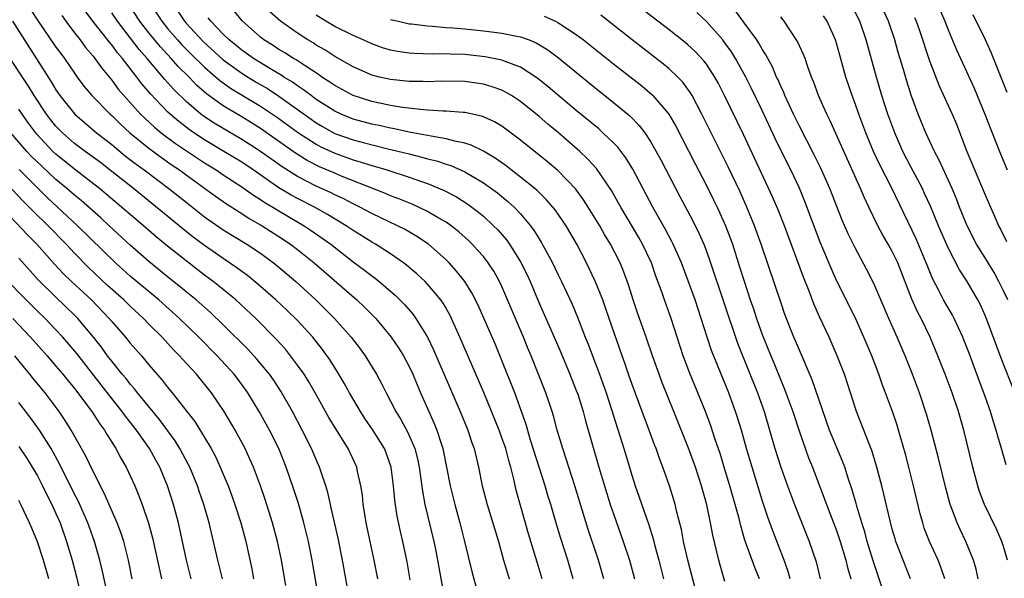
# Model space of a CAD drawing. Units: inches. Extents: x 2631000 to 2634000, y 1479000 to 1482000.
# Drawn here: x 2631461 to 2631567, y 1479255 to 1479315 of the extents above; entities that cross this region are included whole.
import ezdxf

# ---------------------------------------------------------------- set-up
doc = ezdxf.new("R2010")
doc.units = ezdxf.units.IN
doc.header["$MEASUREMENT"] = 0
doc.layers.add('LD26311479_2ft', color=224, linetype='Continuous')

msp = doc.modelspace()

# ---------------------------------------------------------------- linework, layer by layer
at = {"layer": 'LD26311479_2ft'}
for points, elevation in [([(2631556.98, 1479255), (2631556.17, 1479257), (2631555.4, 1479259), (2631555.3, 1479259.3), (2631555, 1479260.33), (2631554.76, 1479261.24), (2631554.11, 1479264.11), (2631553.89, 1479265), (2631553.27, 1479267.27), (2631552.79, 1479268.79), (2631552.5, 1479269.5), (2631551.15, 1479273), (2631550.51, 1479275), (2631549.85, 1479277), (2631549.08, 1479279), (2631548.2, 1479281), (2631547.18, 1479283.18), (2631546.57, 1479284.57), (2631546.05, 1479285.95), (2631545.44, 1479287.44), (2631543.39, 1479293), (2631542.71, 1479294.71), (2631542.11, 1479296.11), (2631539, 1479302.8), (2631536.96, 1479307), (2631536.29, 1479308.29), (2631535.9, 1479309), (2631535, 1479310.37), (2631534.73, 1479310.73), (2631533.77, 1479311.77), (2631533, 1479312.48), (2631532.72, 1479312.72), (2631531, 1479314.1), (2631525.97, 1479317.97)], 9756), ([(2631461.81, 1479317), (2631463, 1479315.12), (2631465, 1479312.23), (2631465.52, 1479311.52), (2631465.92, 1479311), (2631467, 1479309.4), (2631467.29, 1479309), (2631468.02, 1479308.02), (2631468.86, 1479307), (2631470.83, 1479305), (2631471, 1479304.86), (2631471.94, 1479303.94), (2631472.97, 1479303), (2631475, 1479301.34), (2631476.35, 1479300.35), (2631477.52, 1479299.52), (2631478.3, 1479299), (2631479, 1479298.48), (2631482.18, 1479296.18), (2631483.36, 1479295.36), (2631485, 1479294.32), (2631485.79, 1479293.79), (2631487.19, 1479293), (2631489, 1479291.84), (2631490.25, 1479291), (2631491, 1479290.42), (2631492.79, 1479289), (2631497.38, 1479285), (2631498.22, 1479284.22), (2631499.22, 1479283.22), (2631499.42, 1479283), (2631501.09, 1479281), (2631501.86, 1479279.86), (2631502.39, 1479279), (2631503, 1479277.85), (2631503.4, 1479277), (2631503.87, 1479275.87), (2631504.24, 1479275), (2631505.13, 1479273), (2631505.71, 1479271.71), (2631505.99, 1479271), (2631506.45, 1479269.55), (2631506.65, 1479269), (2631507.42, 1479265), (2631507.91, 1479263), (2631508.45, 1479261), (2631508.98, 1479259), (2631509.76, 1479255.76), (2631510.19, 1479254.19)], 9784), ([(2631523.97, 1479255), (2631523.39, 1479257), (2631522.29, 1479260.29), (2631520.85, 1479265), (2631520.2, 1479267), (2631519.91, 1479267.91), (2631519.54, 1479269), (2631518.95, 1479271), (2631518.53, 1479272.53), (2631518.39, 1479273), (2631517.71, 1479275), (2631516.13, 1479279), (2631515.8, 1479279.8), (2631515.32, 1479281), (2631513, 1479286.47), (2631512.75, 1479287), (2631512.11, 1479288.11), (2631511.53, 1479289), (2631511, 1479289.67), (2631510.38, 1479290.38), (2631509.8, 1479291), (2631509.4, 1479291.4), (2631508.34, 1479292.34), (2631507.52, 1479293), (2631507, 1479293.37), (2631506.15, 1479293.85), (2631505, 1479294.54), (2631504.03, 1479295), (2631503.32, 1479295.32), (2631501.89, 1479295.89), (2631501, 1479296.23), (2631500.47, 1479296.47), (2631495.62, 1479298.38), (2631495, 1479298.64), (2631493.35, 1479299.35), (2631492.02, 1479300.02), (2631490.79, 1479300.79), (2631487, 1479303.46), (2631486.06, 1479304.06), (2631485, 1479304.71), (2631483, 1479305.89), (2631481.2, 1479307.2), (2631480.14, 1479308.14), (2631479.32, 1479309), (2631478.15, 1479310.15), (2631477.41, 1479311), (2631476.24, 1479312.24), (2631475, 1479313.76), (2631474.04, 1479315), (2631472.73, 1479317)], 9776), ([(2631475.08, 1479317), (2631476.39, 1479315), (2631477, 1479314.24), (2631478.07, 1479313), (2631478.51, 1479312.51), (2631479.51, 1479311.51), (2631481, 1479310.06), (2631482.64, 1479308.64), (2631483.8, 1479307.8), (2631487, 1479305.88), (2631488.72, 1479304.72), (2631491.09, 1479303), (2631493, 1479301.77), (2631493.5, 1479301.5), (2631495, 1479300.79), (2631497, 1479300.08), (2631497.85, 1479299.85), (2631499, 1479299.47), (2631499.38, 1479299.38), (2631500.6, 1479299), (2631503, 1479298.21), (2631504.22, 1479297.78), (2631505, 1479297.53), (2631506.79, 1479296.79), (2631508.09, 1479296.09), (2631509.32, 1479295.32), (2631510.46, 1479294.46), (2631511, 1479294.01), (2631512.1, 1479293), (2631512.55, 1479292.55), (2631513.47, 1479291.47), (2631513.8, 1479291), (2631515, 1479289.11), (2631515.7, 1479287.7), (2631516.02, 1479287), (2631517, 1479284.65), (2631518.62, 1479281), (2631519.33, 1479279.33), (2631520.31, 1479277), (2631521, 1479275.27), (2631521.15, 1479274.85), (2631521.73, 1479273), (2631522, 1479272), (2631523.43, 1479267), (2631524.03, 1479265), (2631524.66, 1479263), (2631525, 1479261.98), (2631526.05, 1479259), (2631526.72, 1479257), (2631527.27, 1479255)], 9774), ([(2631559.8, 1479317), (2631560.64, 1479315), (2631561, 1479314.07), (2631561.92, 1479311.92), (2631562.35, 1479311), (2631563.8, 1479307.8), (2631564.96, 1479305), (2631565.52, 1479303.52), (2631565.74, 1479303), (2631566.53, 1479301), (2631567.35, 1479299)], 9740), ([(2631517.34, 1479255), (2631516.77, 1479256.77), (2631515.84, 1479259.84), (2631514.54, 1479264.54), (2631514.28, 1479265.72), (2631513.94, 1479267), (2631513.72, 1479267.72), (2631513.4, 1479269), (2631513, 1479270.17), (2631512.69, 1479271), (2631511.03, 1479275.03), (2631508.48, 1479281), (2631507.58, 1479283), (2631507.39, 1479283.39), (2631506.66, 1479284.66), (2631506.42, 1479285), (2631505, 1479286.72), (2631504.72, 1479287), (2631503.83, 1479287.83), (2631502.74, 1479288.74), (2631502.39, 1479289), (2631501, 1479289.96), (2631499.39, 1479291), (2631499, 1479291.22), (2631497.91, 1479291.91), (2631497, 1479292.47), (2631496.23, 1479293), (2631494.22, 1479294.22), (2631492.82, 1479295), (2631491, 1479295.92), (2631490.3, 1479296.3), (2631489, 1479297.08), (2631486.22, 1479299), (2631485, 1479299.82), (2631483.08, 1479301), (2631481, 1479302.24), (2631479.84, 1479303), (2631479.34, 1479303.34), (2631478.21, 1479304.21), (2631477.29, 1479305), (2631477, 1479305.27), (2631475.18, 1479307.18), (2631474.26, 1479308.26), (2631473.71, 1479309), (2631472.16, 1479311), (2631471.62, 1479311.62), (2631471, 1479312.47), (2631470.75, 1479312.75), (2631468.98, 1479315), (2631468.14, 1479316.14)], 9780), ([(2631520.66, 1479255), (2631520.07, 1479257), (2631519.32, 1479259.32), (2631518.86, 1479260.86), (2631518.24, 1479263), (2631517.95, 1479263.95), (2631517.66, 1479265), (2631516.08, 1479269.92), (2631515.59, 1479271.59), (2631515.1, 1479273), (2631514.37, 1479275), (2631513, 1479278.49), (2631512.27, 1479280.27), (2631511.06, 1479283.06), (2631510.44, 1479284.44), (2631509.76, 1479285.76), (2631509, 1479286.99), (2631508.12, 1479288.12), (2631507.32, 1479289), (2631507, 1479289.32), (2631505.1, 1479291), (2631503.85, 1479291.85), (2631502.58, 1479292.58), (2631501.77, 1479293), (2631499, 1479294.31), (2631497.72, 1479295), (2631497, 1479295.34), (2631495.91, 1479295.91), (2631495, 1479296.33), (2631494.56, 1479296.56), (2631493, 1479297.27), (2631491, 1479298.28), (2631489.33, 1479299.33), (2631487, 1479300.98), (2631485.79, 1479301.79), (2631485, 1479302.29), (2631482.03, 1479304.03), (2631481, 1479304.71), (2631480.61, 1479305), (2631479, 1479306.38), (2631477.67, 1479307.67), (2631476.73, 1479308.73), (2631474.82, 1479311), (2631473.96, 1479311.96), (2631471.63, 1479315), (2631471, 1479315.93)], 9778), ([(2631478.1, 1479316.1), (2631478.82, 1479315), (2631479, 1479314.79), (2631480.83, 1479312.83), (2631483, 1479310.87), (2631485, 1479309.41), (2631486.49, 1479308.49), (2631487.76, 1479307.76), (2631489, 1479306.95), (2631492.45, 1479304.45), (2631493, 1479304.08), (2631493.68, 1479303.68), (2631495, 1479302.94), (2631497, 1479302.23), (2631498.06, 1479301.94), (2631500.73, 1479301.27), (2631501.18, 1479301.18), (2631503, 1479300.72), (2631504.39, 1479300.39), (2631505, 1479300.21), (2631505.97, 1479299.97), (2631507, 1479299.62), (2631507.48, 1479299.48), (2631509, 1479298.8), (2631511, 1479297.61), (2631512.52, 1479296.52), (2631513.62, 1479295.62), (2631514.3, 1479295), (2631515, 1479294.26), (2631516.06, 1479293), (2631516.46, 1479292.46), (2631517, 1479291.57), (2631517.23, 1479291.23), (2631518.42, 1479289), (2631519, 1479287.78), (2631519.39, 1479287), (2631520.54, 1479284.54), (2631521.14, 1479283.14), (2631521.96, 1479281), (2631522.26, 1479280.26), (2631522.73, 1479279), (2631523.5, 1479277), (2631524.21, 1479275), (2631524.8, 1479273.2), (2631526.11, 1479269), (2631527, 1479266.03), (2631527.34, 1479265), (2631527.78, 1479263.78), (2631528.81, 1479260.81), (2631529.28, 1479259.28), (2631529.46, 1479258.54), (2631529.89, 1479257), (2631530.39, 1479255)], 9772), ([(2631537, 1479254.7), (2631536.47, 1479256.47), (2631536.33, 1479257), (2631535.69, 1479259.69), (2631535.45, 1479261), (2631535.04, 1479262.96), (2631534.47, 1479265), (2631533.81, 1479267), (2631533.06, 1479269.06), (2631531.5, 1479273), (2631530.2, 1479276.2), (2631529.9, 1479277), (2631529.2, 1479279), (2631528.53, 1479281), (2631527.6, 1479283.6), (2631527.12, 1479285), (2631526.62, 1479286.62), (2631526.09, 1479288.09), (2631525.71, 1479289), (2631524.69, 1479291), (2631524.05, 1479292.05), (2631523.52, 1479293), (2631522.29, 1479295), (2631521.78, 1479295.78), (2631520.93, 1479296.93), (2631519, 1479298.95), (2631517.89, 1479299.89), (2631515, 1479302.22), (2631513, 1479303.7), (2631512.18, 1479304.18), (2631511, 1479304.73), (2631510.8, 1479304.8), (2631509, 1479305.17), (2631508.83, 1479305.17), (2631507, 1479305.32), (2631506.68, 1479305.32), (2631505, 1479305.44), (2631504.54, 1479305.46), (2631502.29, 1479305.71), (2631501, 1479305.93), (2631499, 1479306.36), (2631497, 1479307), (2631495, 1479308.08), (2631494.46, 1479308.46), (2631493.61, 1479309), (2631493.26, 1479309.26), (2631491.81, 1479310.19), (2631490.85, 1479310.85), (2631490.57, 1479311), (2631489.62, 1479311.62), (2631489, 1479311.98), (2631488.39, 1479312.39), (2631487.38, 1479313), (2631487, 1479313.29), (2631485.04, 1479315.04), (2631484.16, 1479316.16)], 9768), ([(2631540.72, 1479255), (2631540.21, 1479256.21), (2631539.15, 1479259.15), (2631538.7, 1479260.7), (2631538.51, 1479261.49), (2631537.52, 1479265), (2631537, 1479266.75), (2631536.47, 1479268.47), (2631535.92, 1479270.08), (2631535.47, 1479271.47), (2631534.89, 1479273), (2631533.18, 1479277.18), (2631532.51, 1479279), (2631531.22, 1479283), (2631530.49, 1479285), (2631530.23, 1479285.77), (2631529.57, 1479287.57), (2631529.08, 1479289), (2631528.14, 1479291), (2631527.73, 1479291.73), (2631525.78, 1479295), (2631525.51, 1479295.51), (2631524.77, 1479296.77), (2631523.16, 1479299.16), (2631522.21, 1479300.21), (2631521.39, 1479301), (2631519.08, 1479303), (2631517.94, 1479303.94), (2631517, 1479304.75), (2631515, 1479306.35), (2631514.02, 1479307), (2631513.39, 1479307.39), (2631513, 1479307.57), (2631511.96, 1479307.96), (2631511, 1479308.25), (2631509, 1479308.53), (2631506.54, 1479308.54), (2631505, 1479308.5), (2631504.52, 1479308.52), (2631503, 1479308.53), (2631501, 1479308.73), (2631499.83, 1479309), (2631499, 1479309.22), (2631497, 1479310.09), (2631495, 1479311.21), (2631493.92, 1479311.92), (2631493, 1479312.44), (2631492.67, 1479312.67), (2631492.12, 1479313), (2631491, 1479313.73), (2631489.16, 1479315), (2631488.02, 1479316.02)], 9766), ([(2631560.65, 1479255), (2631560.24, 1479256.24), (2631559.94, 1479257), (2631559.02, 1479259.02), (2631558.45, 1479260.45), (2631558.28, 1479261), (2631557.99, 1479261.99), (2631557.28, 1479265), (2631556.79, 1479267), (2631556.42, 1479268.42), (2631555.67, 1479271), (2631555.51, 1479271.51), (2631555.01, 1479273), (2631554.29, 1479275), (2631553.93, 1479275.93), (2631553.57, 1479277), (2631552.79, 1479279), (2631551.95, 1479281), (2631551.03, 1479283.03), (2631549, 1479287.11), (2631548.41, 1479288.41), (2631547.24, 1479291.24), (2631545.6, 1479295.6), (2631545, 1479297.04), (2631544.07, 1479299), (2631543.71, 1479299.71), (2631542.4, 1479302.4), (2631541, 1479305.4), (2631539.83, 1479307.83), (2631539.24, 1479309), (2631538.13, 1479311), (2631537.7, 1479311.7), (2631537, 1479312.68), (2631536.75, 1479313), (2631535, 1479314.97), (2631533.96, 1479315.96)], 9754), ([(2631564.25, 1479255), (2631564.03, 1479256.03), (2631563.75, 1479257), (2631562.92, 1479259), (2631562.29, 1479260.29), (2631561.97, 1479261), (2631561.39, 1479262.61), (2631561.24, 1479263), (2631560.76, 1479264.76), (2631559.97, 1479267.97), (2631559.2, 1479271), (2631558.7, 1479272.7), (2631557.93, 1479275), (2631557.18, 1479277), (2631556.39, 1479279), (2631555.53, 1479281), (2631554.63, 1479283), (2631553.76, 1479285), (2631553, 1479286.79), (2631552.26, 1479288.26), (2631551, 1479290.6), (2631550.21, 1479292.21), (2631549.61, 1479293.61), (2631548.27, 1479297), (2631547.27, 1479299.27), (2631546.61, 1479300.61), (2631545, 1479303.73), (2631544.38, 1479305), (2631543.45, 1479307), (2631543.33, 1479307.33), (2631543, 1479308.01), (2631542.71, 1479308.71), (2631542.56, 1479309), (2631542.11, 1479310.11), (2631541.6, 1479311), (2631541.4, 1479311.4), (2631541, 1479312), (2631540.65, 1479312.65), (2631540.41, 1479313), (2631539, 1479314.96), (2631538.13, 1479316.13)], 9752), ([(2631568.19, 1479275), (2631566.72, 1479278.72), (2631565.22, 1479282.78), (2631565, 1479283.34), (2631564.49, 1479284.49), (2631564.22, 1479285), (2631563.07, 1479287), (2631562.24, 1479288.24), (2631561, 1479290.61), (2631559.97, 1479293), (2631559.11, 1479295.11), (2631558.48, 1479296.48), (2631558.24, 1479297), (2631557, 1479299.34), (2631556.14, 1479301), (2631555.26, 1479303), (2631554.53, 1479305), (2631553.89, 1479307), (2631553.29, 1479309), (2631552.2, 1479313), (2631551.51, 1479315), (2631551, 1479315.97)], 9746), ([(2631567.43, 1479285), (2631567, 1479285.93), (2631566.48, 1479287), (2631565.95, 1479287.95), (2631565, 1479289.53), (2631564.08, 1479291), (2631563.05, 1479293), (2631562.24, 1479295), (2631561.9, 1479295.9), (2631561.43, 1479297), (2631560.04, 1479300.04), (2631559.54, 1479301), (2631558.63, 1479303), (2631557.8, 1479305), (2631557.04, 1479307.04), (2631556.56, 1479308.56), (2631556.2, 1479309.8), (2631555.64, 1479311.64), (2631555.27, 1479313), (2631554.6, 1479315), (2631554.08, 1479316.08)], 9744), ([(2631460.32, 1479315), (2631464.5, 1479308.5), (2631465, 1479307.64), (2631465.43, 1479307), (2631467.03, 1479305), (2631468.09, 1479304.09), (2631469.38, 1479303), (2631471, 1479301.74), (2631472.5, 1479300.5), (2631473.63, 1479299.63), (2631474.5, 1479299), (2631477.14, 1479297), (2631479, 1479295.52), (2631481, 1479293.97), (2631483, 1479292.57), (2631485.55, 1479291), (2631487, 1479290.04), (2631488.43, 1479289), (2631488.75, 1479288.75), (2631490.82, 1479287), (2631492.98, 1479285), (2631494.99, 1479283), (2631496.78, 1479281), (2631497.74, 1479279.74), (2631498.27, 1479279), (2631499.48, 1479277), (2631500.02, 1479276.02), (2631500.52, 1479275), (2631501, 1479274.12), (2631501.56, 1479273), (2631502.12, 1479272.12), (2631502.82, 1479270.82), (2631503.63, 1479269), (2631503.9, 1479267.9), (2631504.09, 1479267), (2631504.43, 1479264.43), (2631504.71, 1479263), (2631505.66, 1479259), (2631505.84, 1479258.16), (2631506.07, 1479257), (2631506.2, 1479256.2), (2631506.76, 1479253.24)], 9786), ([(2631465.62, 1479315.62), (2631466.05, 1479315), (2631467, 1479313.75), (2631467.59, 1479313), (2631468.19, 1479312.19), (2631469, 1479311.26), (2631469.2, 1479311), (2631469.94, 1479309.94), (2631471, 1479308.65), (2631471.7, 1479307.7), (2631472.29, 1479307), (2631474.11, 1479305), (2631474.56, 1479304.56), (2631475.6, 1479303.6), (2631476.32, 1479303), (2631477.86, 1479301.86), (2631480.25, 1479300.25), (2631481, 1479299.76), (2631482.23, 1479299), (2631483, 1479298.48), (2631485, 1479297.18), (2631486.27, 1479296.27), (2631487, 1479295.83), (2631487.49, 1479295.49), (2631488.33, 1479295), (2631489, 1479294.59), (2631491.71, 1479293), (2631492.48, 1479292.48), (2631493.66, 1479291.66), (2631494.58, 1479291), (2631497, 1479289.12), (2631498.22, 1479288.22), (2631499, 1479287.6), (2631499.35, 1479287.35), (2631499.79, 1479287), (2631501.51, 1479285.51), (2631502.51, 1479284.51), (2631503.43, 1479283.43), (2631503.73, 1479283), (2631504.99, 1479280.99), (2631505.64, 1479279.64), (2631508.49, 1479273), (2631509.32, 1479271), (2631509.73, 1479269.73), (2631510, 1479269), (2631510.47, 1479267), (2631510.88, 1479265), (2631511.41, 1479263), (2631512.61, 1479259), (2631513.16, 1479257), (2631513.58, 1479255.58), (2631513.77, 1479255)], 9782), ([(2631534.03, 1479253), (2631533, 1479257), (2631532.55, 1479259), (2631532.31, 1479260.31), (2631531.83, 1479262.17), (2631531.64, 1479263), (2631531.5, 1479263.5), (2631531.03, 1479265), (2631530.32, 1479267), (2631529.95, 1479267.95), (2631529.59, 1479269), (2631529.42, 1479269.42), (2631528.85, 1479271), (2631528.33, 1479272.33), (2631528.1, 1479273), (2631527, 1479275.89), (2631526.61, 1479277), (2631526.21, 1479278.21), (2631525.92, 1479279), (2631524.53, 1479283), (2631524.15, 1479284.15), (2631523.84, 1479285), (2631523.03, 1479287.03), (2631522.09, 1479289), (2631521.04, 1479291), (2631519.89, 1479293), (2631518.72, 1479294.72), (2631517.8, 1479295.8), (2631516.78, 1479296.78), (2631516.53, 1479297), (2631515, 1479298.24), (2631513.99, 1479299), (2631513.44, 1479299.44), (2631512.27, 1479300.27), (2631511, 1479301.02), (2631509.68, 1479301.68), (2631509, 1479301.88), (2631507.91, 1479302.09), (2631507, 1479302.36), (2631505.38, 1479302.62), (2631505, 1479302.71), (2631503, 1479303.07), (2631501.42, 1479303.42), (2631501, 1479303.48), (2631499.77, 1479303.77), (2631499, 1479303.93), (2631497, 1479304.48), (2631495.7, 1479305), (2631495, 1479305.32), (2631493, 1479306.6), (2631492.45, 1479307), (2631491.64, 1479307.64), (2631491, 1479308.04), (2631490.45, 1479308.45), (2631489.54, 1479309), (2631489.22, 1479309.22), (2631488.18, 1479309.82), (2631486.25, 1479311), (2631485, 1479311.9), (2631484.4, 1479312.4), (2631483.65, 1479313), (2631483, 1479313.63), (2631481.66, 1479315), (2631481.38, 1479315.38)], 9770), ([(2631544, 1479255), (2631543.78, 1479255.78), (2631543.35, 1479257), (2631542.15, 1479260.15), (2631541.62, 1479261.62), (2631541, 1479263.46), (2631540.63, 1479264.63), (2631539.91, 1479267), (2631539.32, 1479269), (2631538.76, 1479271), (2631538.35, 1479272.35), (2631538.14, 1479273), (2631537.4, 1479275), (2631536.58, 1479277), (2631535.56, 1479279.56), (2631535.08, 1479281), (2631534.45, 1479283), (2631533.78, 1479285), (2631533.05, 1479287.05), (2631532.32, 1479289), (2631531.44, 1479291), (2631531.29, 1479291.29), (2631530.59, 1479292.59), (2631529.23, 1479295), (2631527.08, 1479299.08), (2631526.32, 1479300.32), (2631525.45, 1479301.45), (2631525, 1479301.91), (2631523.87, 1479303), (2631523.41, 1479303.41), (2631521, 1479305.41), (2631517.96, 1479307.96), (2631516.85, 1479308.85), (2631515, 1479310.05), (2631513.34, 1479310.66), (2631513, 1479310.81), (2631511.19, 1479311.19), (2631509, 1479311.43), (2631507.47, 1479311.47), (2631507, 1479311.5), (2631505.48, 1479311.48), (2631503.54, 1479311.54), (2631503, 1479311.58), (2631501.75, 1479311.75), (2631501, 1479311.9), (2631500.16, 1479312.16), (2631499, 1479312.58), (2631498.08, 1479313), (2631497, 1479313.46), (2631495, 1479314.44), (2631494.05, 1479315), (2631493, 1479315.67)], 9764), ([(2631501, 1479315.21), (2631501.85, 1479315), (2631503, 1479314.74), (2631503.28, 1479314.72), (2631505, 1479314.5), (2631505.52, 1479314.48), (2631507, 1479314.33), (2631507.71, 1479314.29), (2631509, 1479314.18), (2631511, 1479313.99), (2631512.17, 1479313.83), (2631513, 1479313.74), (2631514.59, 1479313.41), (2631515, 1479313.34), (2631515.92, 1479313), (2631516.69, 1479312.69), (2631517.93, 1479311.93), (2631519.07, 1479311.07), (2631523, 1479307.87), (2631525, 1479306.27), (2631526.53, 1479305), (2631526.78, 1479304.78), (2631527.77, 1479303.77), (2631528.37, 1479303), (2631529, 1479302.06), (2631529.61, 1479301), (2631530.09, 1479300.09), (2631532.13, 1479296.13), (2631533.53, 1479293.53), (2631534.2, 1479292.2), (2631534.71, 1479291), (2631535, 1479290.25), (2631535.44, 1479289), (2631536.83, 1479284.83), (2631538.36, 1479280.36), (2631540.51, 1479275), (2631541.21, 1479273), (2631542.38, 1479269), (2631543, 1479267), (2631543.72, 1479265), (2631544.47, 1479263), (2631546.06, 1479259), (2631546.8, 1479256.8), (2631547.25, 1479255)], 9762), ([(2631517.54, 1479315.54), (2631518.76, 1479315), (2631519, 1479314.88), (2631521, 1479313.58), (2631521.77, 1479313), (2631525, 1479310.43), (2631528.04, 1479308.04), (2631529.12, 1479307.12), (2631529.24, 1479307), (2631530.94, 1479305), (2631531.71, 1479303.71), (2631533.74, 1479299.74), (2631535, 1479297.32), (2631535.78, 1479295.78), (2631536.16, 1479295), (2631537.05, 1479293), (2631537.59, 1479291.59), (2631537.8, 1479291), (2631538.57, 1479288.57), (2631539.09, 1479286.91), (2631539.72, 1479285), (2631540.05, 1479284.05), (2631540.39, 1479283), (2631541, 1479281.3), (2631541.93, 1479279), (2631542.25, 1479278.25), (2631543, 1479276.36), (2631543.41, 1479275.41), (2631543.56, 1479275), (2631544.29, 1479273), (2631545, 1479270.81), (2631546, 1479268), (2631546.41, 1479267), (2631547, 1479265.47), (2631547.68, 1479263.68), (2631547.91, 1479263), (2631549, 1479260.2), (2631549.41, 1479259), (2631550.01, 1479257), (2631550.19, 1479256.19), (2631550.53, 1479255)], 9760), ([(2631553.89, 1479254.11), (2631552.93, 1479256.93), (2631552.31, 1479259), (2631552.04, 1479260.04), (2631551.73, 1479261), (2631551.19, 1479262.81), (2631551.11, 1479263.11), (2631550.66, 1479264.66), (2631550.3, 1479265.7), (2631549.88, 1479267), (2631549.65, 1479267.65), (2631549, 1479269.18), (2631548.26, 1479271), (2631546.39, 1479276.39), (2631545, 1479279.59), (2631544.6, 1479280.6), (2631544.42, 1479281), (2631543.45, 1479283.45), (2631543, 1479284.75), (2631542.45, 1479286.45), (2631540.91, 1479291), (2631540.18, 1479293), (2631539.36, 1479295), (2631538.63, 1479296.63), (2631537.35, 1479299.35), (2631535.51, 1479303), (2631534.52, 1479305), (2631533.46, 1479307), (2631533.29, 1479307.29), (2631533, 1479307.7), (2631532.45, 1479308.45), (2631531.92, 1479309), (2631531, 1479309.87), (2631530.39, 1479310.39), (2631527, 1479313.01), (2631523.65, 1479315.65)], 9758), ([(2631567.39, 1479257), (2631567, 1479258.37), (2631566.8, 1479259), (2631566.25, 1479260.25), (2631564.92, 1479263), (2631564.4, 1479264.4), (2631564.21, 1479265), (2631563.67, 1479267), (2631562.71, 1479271), (2631562.14, 1479273), (2631561.45, 1479275), (2631560.7, 1479277), (2631559.92, 1479279), (2631559.07, 1479281), (2631558.1, 1479283), (2631557.72, 1479283.72), (2631557.1, 1479285.1), (2631555.59, 1479289), (2631555, 1479290.22), (2631554.57, 1479291), (2631553.99, 1479291.99), (2631553.45, 1479293), (2631552.47, 1479295), (2631552, 1479296), (2631551.58, 1479297), (2631548.3, 1479304.3), (2631547.95, 1479305), (2631547.07, 1479307), (2631546.52, 1479308.52), (2631546.31, 1479309), (2631545.91, 1479310.09), (2631545.61, 1479311), (2631545.44, 1479311.44), (2631544.82, 1479312.82), (2631543.37, 1479315), (2631543, 1479315.47)], 9750), ([(2631567.25, 1479267.25), (2631566.76, 1479269), (2631566.35, 1479270.35), (2631566.19, 1479271), (2631565.9, 1479271.9), (2631565.58, 1479273), (2631564.87, 1479275), (2631564.35, 1479276.35), (2631563.26, 1479279.26), (2631562.7, 1479280.7), (2631562.58, 1479281), (2631561.65, 1479283), (2631561.43, 1479283.43), (2631561, 1479284.15), (2631560.53, 1479285), (2631560.05, 1479285.95), (2631559.33, 1479287.33), (2631558.75, 1479288.75), (2631558.65, 1479289), (2631557.57, 1479291.57), (2631554.9, 1479297.1), (2631553.62, 1479299.62), (2631552.99, 1479301), (2631552.15, 1479303), (2631551.4, 1479305), (2631551, 1479306.15), (2631550.68, 1479307), (2631550.02, 1479309), (2631549.37, 1479311.37), (2631549, 1479312.65), (2631548.89, 1479313), (2631547.98, 1479315), (2631547.6, 1479315.6)], 9748), ([(2631557.41, 1479315.41), (2631557.58, 1479315), (2631557.88, 1479314.12), (2631559, 1479310.75), (2631560.05, 1479308.05), (2631561.45, 1479305), (2631561.91, 1479303.91), (2631563.01, 1479301), (2631565, 1479296.32), (2631565.57, 1479295), (2631566.01, 1479294.01), (2631566.44, 1479293), (2631566.64, 1479292.64), (2631567.3, 1479291.3)], 9742), ([(2631567.35, 1479307.35), (2631566.22, 1479310.22), (2631565.64, 1479311.64), (2631565.03, 1479313), (2631563.69, 1479315.69)], 9738), ([(2631503.12, 1479254.88), (2631502.81, 1479256.81), (2631502.34, 1479259), (2631502.08, 1479260.08), (2631501.73, 1479261.73), (2631501.46, 1479263.46), (2631501.32, 1479265), (2631501.08, 1479267), (2631500.55, 1479268.55), (2631500.36, 1479269), (2631499.07, 1479271.07), (2631498.25, 1479272.25), (2631497.76, 1479273), (2631496.59, 1479275), (2631496.03, 1479276.03), (2631495.45, 1479277), (2631494.51, 1479278.51), (2631493.68, 1479279.68), (2631492.63, 1479281), (2631491, 1479282.79), (2631489.88, 1479283.88), (2631488.67, 1479285), (2631486.72, 1479286.72), (2631485.62, 1479287.62), (2631485, 1479288.07), (2631484.47, 1479288.47), (2631483, 1479289.47), (2631481, 1479290.87), (2631479.78, 1479291.78), (2631478.66, 1479292.66), (2631473.34, 1479297), (2631471, 1479298.85), (2631469.79, 1479299.79), (2631468.64, 1479300.64), (2631468.14, 1479301), (2631467, 1479301.86), (2631465.7, 1479303), (2631465, 1479303.72), (2631464.43, 1479304.43), (2631464, 1479305), (2631462.66, 1479307), (2631462.03, 1479308.03), (2631459.65, 1479311.65)], 9788), ([(2631499.63, 1479255), (2631499.25, 1479257), (2631498.8, 1479259), (2631498.4, 1479261), (2631498.27, 1479261.73), (2631498.08, 1479263), (2631497.98, 1479263.98), (2631497.82, 1479265), (2631497.47, 1479266.53), (2631497.38, 1479267), (2631496.46, 1479269), (2631495.12, 1479271.12), (2631494.36, 1479272.36), (2631492.89, 1479275), (2631492.2, 1479276.2), (2631491.7, 1479277), (2631491, 1479278), (2631490.26, 1479279), (2631489.7, 1479279.7), (2631488.75, 1479280.75), (2631486.51, 1479283), (2631484.37, 1479285), (2631483, 1479286.14), (2631481.92, 1479287), (2631481, 1479287.67), (2631479, 1479289.2), (2631477, 1479290.81), (2631475.8, 1479291.8), (2631474.41, 1479293), (2631472.07, 1479295), (2631469.68, 1479297), (2631467, 1479299.08), (2631465, 1479300.7), (2631464.68, 1479301), (2631462.9, 1479302.9), (2631462.04, 1479304.04), (2631461.35, 1479305), (2631461, 1479305.53)], 9790), ([(2631496.56, 1479253), (2631495.84, 1479257), (2631495.37, 1479259.37), (2631494.63, 1479262.63), (2631494.53, 1479263), (2631494.26, 1479264.26), (2631494.03, 1479265), (2631493.53, 1479266.47), (2631493.37, 1479267), (2631493, 1479267.82), (2631492.51, 1479269), (2631491.51, 1479271), (2631490.45, 1479273), (2631489.19, 1479275.19), (2631488.4, 1479276.4), (2631487.97, 1479277), (2631486.63, 1479278.63), (2631485.68, 1479279.68), (2631483, 1479282.34), (2631481.64, 1479283.64), (2631480.08, 1479285), (2631479, 1479285.87), (2631478.39, 1479286.39), (2631477, 1479287.49), (2631475, 1479289.13), (2631473, 1479290.91), (2631470.74, 1479293), (2631469.83, 1479293.83), (2631467.7, 1479295.7), (2631467, 1479296.28), (2631466.19, 1479297), (2631465, 1479297.98), (2631463.43, 1479299.43), (2631462.42, 1479300.42), (2631461.87, 1479301), (2631460.13, 1479303)], 9792), ([(2631489.74, 1479254.26), (2631489.27, 1479257), (2631488.86, 1479259), (2631488.32, 1479261), (2631487.51, 1479263.51), (2631487, 1479265), (2631486.26, 1479267), (2631485.88, 1479267.88), (2631485.37, 1479269), (2631484.3, 1479271), (2631483.12, 1479273), (2631481.75, 1479275), (2631480.12, 1479277), (2631478.62, 1479278.62), (2631478.3, 1479279), (2631477.65, 1479279.65), (2631476.42, 1479281), (2631475, 1479282.41), (2631474.44, 1479283), (2631473, 1479284.32), (2631472.3, 1479285), (2631470.56, 1479286.56), (2631468.5, 1479288.5), (2631467, 1479290.04), (2631466.11, 1479291), (2631464.16, 1479293), (2631462.55, 1479294.55), (2631462.13, 1479295), (2631461.55, 1479295.55), (2631458.25, 1479299)], 9796), ([(2631493.22, 1479253.22), (2631492.57, 1479257), (2631492.18, 1479259), (2631491.68, 1479261), (2631491.09, 1479263.09), (2631490.61, 1479264.61), (2631489.79, 1479267), (2631488.97, 1479269), (2631487.97, 1479271), (2631486.87, 1479273), (2631485.66, 1479275), (2631485, 1479275.92), (2631484.19, 1479277), (2631482.35, 1479279), (2631480.37, 1479281), (2631478.31, 1479283), (2631476.06, 1479285), (2631473, 1479287.56), (2631471.4, 1479289), (2631467.33, 1479293), (2631464.05, 1479296.05), (2631463, 1479297.07), (2631461.03, 1479299.03)], 9794), ([(2631458.08, 1479296.08), (2631461.97, 1479291.97), (2631462.94, 1479291), (2631464.86, 1479288.86), (2631465.82, 1479287.82), (2631466.67, 1479287), (2631468.81, 1479285), (2631470.74, 1479283), (2631471, 1479282.69), (2631472.49, 1479281), (2631473, 1479280.36), (2631474.2, 1479279), (2631475, 1479278.03), (2631476.41, 1479276.41), (2631477, 1479275.63), (2631477.52, 1479275), (2631479.07, 1479273), (2631479.93, 1479271.93), (2631481, 1479270.21), (2631481.72, 1479269), (2631482.16, 1479268.16), (2631482.68, 1479267), (2631483.52, 1479265), (2631483.93, 1479263.93), (2631484.26, 1479263), (2631484.88, 1479261), (2631485.42, 1479259), (2631486.07, 1479256.07), (2631486.27, 1479255)], 9798), ([(2631482.92, 1479255), (2631482.41, 1479257), (2631481.49, 1479261), (2631480.93, 1479263), (2631480.42, 1479264.42), (2631480.22, 1479265), (2631479.4, 1479267), (2631479.27, 1479267.27), (2631478.35, 1479269), (2631477.83, 1479269.83), (2631476.13, 1479272.13), (2631473.78, 1479275), (2631473.45, 1479275.45), (2631473, 1479275.93), (2631472.54, 1479276.54), (2631472.13, 1479277), (2631471, 1479278.41), (2631470.55, 1479279), (2631469.91, 1479279.91), (2631469.04, 1479281), (2631467.36, 1479283), (2631467, 1479283.37), (2631465, 1479285.3), (2631463.14, 1479287.14), (2631461, 1479289.51)], 9800), ([(2631479.55, 1479255), (2631479.05, 1479257), (2631478.34, 1479260.34), (2631478.18, 1479261), (2631477.65, 1479263), (2631477.01, 1479265), (2631476.18, 1479267), (2631475.75, 1479267.75), (2631475.07, 1479269), (2631473.67, 1479271), (2631472.49, 1479272.49), (2631472.14, 1479273), (2631471, 1479274.41), (2631469.86, 1479275.86), (2631467.24, 1479279.24), (2631465.74, 1479281), (2631465, 1479281.8), (2631463.84, 1479283), (2631463, 1479283.81), (2631461.41, 1479285.41), (2631459.87, 1479287)], 9802), ([(2631460.37, 1479283), (2631462.27, 1479281), (2631464.04, 1479279), (2631465, 1479277.89), (2631465.75, 1479277), (2631466.3, 1479276.3), (2631467, 1479275.47), (2631468.86, 1479273), (2631469.69, 1479271.69), (2631470.22, 1479271), (2631470.5, 1479270.5), (2631471.45, 1479269), (2631471.98, 1479267.98), (2631472.55, 1479267), (2631473.48, 1479265), (2631473.93, 1479263.93), (2631474.28, 1479263), (2631474.97, 1479260.97), (2631475.39, 1479259.39), (2631476.35, 1479255)], 9804), ([(2631473.22, 1479255), (2631472.81, 1479257), (2631472.29, 1479259), (2631471.98, 1479259.98), (2631471.58, 1479261), (2631470.2, 1479264.2), (2631469, 1479266.52), (2631468.2, 1479268.2), (2631466.63, 1479271), (2631466.01, 1479272.01), (2631465.34, 1479273), (2631463.84, 1479275), (2631462.55, 1479276.55), (2631462.2, 1479277), (2631461.65, 1479277.65), (2631460.56, 1479279)], 9806), ([(2631470.68, 1479252.68), (2631469.97, 1479255.97), (2631469.72, 1479257), (2631469.14, 1479259), (2631468.42, 1479261), (2631467.38, 1479263.38), (2631467, 1479264.1), (2631465.38, 1479267.38), (2631464.47, 1479269), (2631463.22, 1479271), (2631462.29, 1479272.29), (2631461, 1479273.97)], 9808), ([(2631461, 1479269.23), (2631461.89, 1479267.89), (2631462.46, 1479267), (2631463, 1479266.06), (2631463.56, 1479265), (2631464.02, 1479264.02), (2631464.56, 1479263), (2631465, 1479262.03), (2631465.44, 1479261), (2631466.14, 1479259), (2631466.74, 1479257), (2631467.21, 1479255.21), (2631467.71, 1479253)], 9810), ([(2631464.25, 1479255), (2631463.65, 1479257), (2631463, 1479258.96), (2631462.42, 1479260.42), (2631462.17, 1479261), (2631461.22, 1479263), (2631461, 1479263.42)], 9812)]:
    msp.add_lwpolyline(points, dxfattribs=dict(at, elevation=elevation))

doc.saveas('drawing.dxf')
